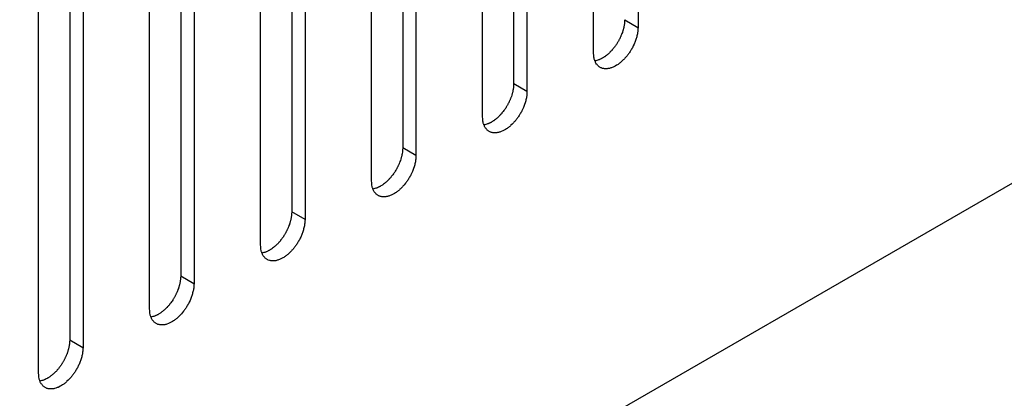
# Model space of a CAD drawing. Units: inches. Extents: x 0.5 to 16.1, y 0.5 to 11.2.
# Drawn here: x 13.8 to 14.1, y 7 to 7.1 of the extents above; entities that cross this region are included whole.
import ezdxf

# ---------------------------------------------------------------- set-up
doc = ezdxf.new("R2010")
doc.units = ezdxf.units.IN
doc.header["$MEASUREMENT"] = 0
doc.layers.add('Layer 1', color=7, linetype='Continuous')

# ---------------------------------------------------------------- blocks, each defined once
blk = doc.blocks.new('block 6')
at = {"layer": 'Layer 1', "color": 7, "lineweight": 25, "true_color": 0xffffff}
for points in [[(13.17067, 6.50713), (14.63031, 7.34985)], [(13.97348, 7.21195), (13.97348, 7.08171)], [(13.96021, 7.07405), (13.96021, 7.20429)], [(13.93631, 7.19509), (13.93631, 7.06486)], [(13.94029, 7.19279), (13.94029, 7.06255)], [(13.92703, 7.05489), (13.92703, 7.18513)], [(13.90314, 7.17594), (13.90314, 7.0457)], [(13.90712, 7.17365), (13.90712, 7.04341)], [(13.89386, 7.03575), (13.89386, 7.16598)], [(13.86997, 7.15679), (13.86997, 7.02655)], [(13.87395, 7.15449), (13.87395, 7.02425)], [(13.86067, 7.01659), (13.86067, 7.14683)], [(13.8368, 7.13763), (13.8368, 7.0074)], [(13.84078, 7.13534), (13.84078, 7.0051)], [(13.8275, 6.99744), (13.8275, 7.12768)], [(13.80363, 7.11849), (13.80363, 6.98825)], [(13.80761, 7.11618), (13.80761, 6.98595)], [(13.79433, 6.97829), (13.79433, 7.10852)], [(13.9695, 7.08401), (13.97347, 7.08172)], [(13.94029, 7.06256), (13.93632, 7.06485)], [(13.90712, 7.0434), (13.90315, 7.04569)], [(13.87395, 7.02426), (13.86998, 7.02655)], [(13.8368, 7.0074), (13.84077, 7.0051)], [(13.80363, 6.98824), (13.8076, 6.98595)]]:
    blk.add_lwpolyline(points, dxfattribs=at)
for points in [[(13.9695, 7.08401), (13.9695, 7.08401), (13.96948, 7.08367), (13.96948, 7.08367), (13.96948, 7.08356), (13.96948, 7.08346), (13.96946, 7.08335), (13.96946, 7.08322), (13.96946, 7.08312), (13.96943, 7.08301), (13.96941, 7.08288), (13.96941, 7.08278), (13.96939, 7.08267), (13.96937, 7.08254), (13.96935, 7.08242), (13.96933, 7.08231), (13.96931, 7.0822), (13.96929, 7.08208), (13.96926, 7.08195), (13.96924, 7.08184), (13.96922, 7.08172), (13.9692, 7.08161), (13.96916, 7.08148), (13.96914, 7.08138), (13.96912, 7.08125), (13.96907, 7.08114), (13.96905, 7.08101), (13.96903, 7.08091), (13.96899, 7.08078), (13.96897, 7.08067), (13.96893, 7.08055), (13.96888, 7.08044), (13.96884, 7.08031), (13.9688, 7.08021), (13.9688, 7.08021), (13.96867, 7.07987), (13.96867, 7.07987), (13.96867, 7.07987), (13.96854, 7.07953), (13.96854, 7.07953), (13.9685, 7.0794), (13.96846, 7.07929), (13.96839, 7.07919), (13.96835, 7.07908), (13.96831, 7.07895), (13.96825, 7.07885), (13.9682, 7.07874), (13.96816, 7.07863), (13.96812, 7.07853), (13.96805, 7.07842), (13.96801, 7.07832), (13.96795, 7.07821), (13.96791, 7.0781), (13.96784, 7.078), (13.96778, 7.07789), (13.96774, 7.07781), (13.96767, 7.0777), (13.96761, 7.07759), (13.96757, 7.07749), (13.9675, 7.0774), (13.96744, 7.0773), (13.96737, 7.07721), (13.96733, 7.07711), (13.96729, 7.07702), (13.96729, 7.07702), (13.9671, 7.07674), (13.9671, 7.07674), (13.96703, 7.07664), (13.96699, 7.07655), (13.96693, 7.07647), (13.96686, 7.07638), (13.9668, 7.0763), (13.96674, 7.07621), (13.96667, 7.07611), (13.96661, 7.07604), (13.96655, 7.07596), (13.96648, 7.07587), (13.96642, 7.07579), (13.96638, 7.0757), (13.96631, 7.07562), (13.96625, 7.07556), (13.96619, 7.07547), (13.96612, 7.07541), (13.96606, 7.07532), (13.96599, 7.07524), (13.96593, 7.07517), (13.96587, 7.07511), (13.9658, 7.07502), (13.96574, 7.07494), (13.96567, 7.07487), (13.96559, 7.07479), (13.96553, 7.07473), (13.96548, 7.07464), (13.9654, 7.07458), (13.96533, 7.07449), (13.96527, 7.07443), (13.96519, 7.07434), (13.96512, 7.07428), (13.96504, 7.07422), (13.96497, 7.07413), (13.96489, 7.07407), (13.9648, 7.07398), (13.96474, 7.07392), (13.96466, 7.07386), (13.96459, 7.07379), (13.96451, 7.07371), (13.96444, 7.07364), (13.96436, 7.07358), (13.96427, 7.07352), (13.96419, 7.07343), (13.9641, 7.07339), (13.96402, 7.07332), (13.96402, 7.07332), (13.96376, 7.07313), (13.96376, 7.07313), (13.96376, 7.07313), (13.96353, 7.07294), (13.96353, 7.07294), (13.96344, 7.0729), (13.96336, 7.07284), (13.96327, 7.07277), (13.96319, 7.07271), (13.96308, 7.07267), (13.963, 7.0726), (13.96291, 7.07256), (13.96285, 7.0725), (13.96274, 7.07245), (13.96266, 7.07241), (13.96257, 7.07237), (13.96247, 7.0723), (13.96247, 7.0723), (13.96221, 7.07218), (13.96221, 7.07218), (13.96213, 7.07214), (13.96204, 7.07209), (13.96198, 7.07207), (13.96187, 7.07203), (13.96179, 7.07199), (13.96168, 7.07197), (13.96151, 7.0719), (13.96136, 7.07186), (13.96119, 7.07182), (13.96102, 7.07177), (13.96081, 7.07171), (13.9606, 7.07167)], [(13.97348, 7.08171), (13.97348, 7.08171), (13.97346, 7.08118), (13.97346, 7.08118), (13.97344, 7.08098), (13.97342, 7.08081), (13.9734, 7.08062), (13.9734, 7.08062), (13.97333, 7.08005), (13.97333, 7.08005), (13.97329, 7.07986), (13.97325, 7.07967), (13.97323, 7.0795), (13.97318, 7.07929), (13.97312, 7.07909), (13.97308, 7.0789), (13.97303, 7.07871), (13.97299, 7.07854), (13.97293, 7.07835), (13.97287, 7.07816), (13.9728, 7.07797), (13.97274, 7.07778), (13.97267, 7.07759), (13.97259, 7.0774), (13.97253, 7.07722), (13.97244, 7.07703), (13.97238, 7.07686), (13.97229, 7.07667), (13.97229, 7.07667), (13.97206, 7.07614), (13.97206, 7.07614), (13.97197, 7.07597), (13.97189, 7.07582), (13.97178, 7.07563), (13.9717, 7.07548), (13.97161, 7.07531), (13.97151, 7.07514), (13.97142, 7.07499), (13.97131, 7.07484), (13.97125, 7.07468), (13.97114, 7.07453), (13.97106, 7.07438), (13.97095, 7.07423), (13.97085, 7.0741), (13.97074, 7.07395), (13.97066, 7.07381), (13.97055, 7.07368), (13.97044, 7.07355), (13.97036, 7.07342), (13.97025, 7.07329), (13.97017, 7.07317), (13.97006, 7.07304), (13.96996, 7.07291), (13.96985, 7.07278), (13.96974, 7.07268), (13.96962, 7.07255), (13.96951, 7.07242), (13.96942, 7.07232), (13.9693, 7.07219), (13.96919, 7.07206), (13.96906, 7.07196), (13.96894, 7.07183), (13.96881, 7.0717), (13.96868, 7.0716), (13.96868, 7.0716), (13.96832, 7.07126), (13.96832, 7.07126), (13.96819, 7.07115), (13.96804, 7.07106), (13.96792, 7.07096), (13.96777, 7.07085), (13.96766, 7.07075), (13.96751, 7.07064), (13.96738, 7.07055), (13.96724, 7.07047), (13.96709, 7.07036), (13.96709, 7.07036), (13.96666, 7.07013), (13.96666, 7.07013), (13.96654, 7.07005), (13.96639, 7.06998), (13.96622, 7.0699), (13.96609, 7.06983), (13.96594, 7.06977), (13.96579, 7.06973), (13.96564, 7.06966), (13.96549, 7.0696), (13.96535, 7.06956), (13.9652, 7.06951), (13.96507, 7.06947), (13.96492, 7.06943), (13.96477, 7.06941), (13.96462, 7.06939), (13.96448, 7.06936), (13.96435, 7.06934), (13.9642, 7.06932), (13.96407, 7.06932), (13.96392, 7.06932), (13.96379, 7.06932), (13.96365, 7.06932), (13.96352, 7.06932), (13.96339, 7.06934), (13.96326, 7.06936), (13.96314, 7.06939), (13.96301, 7.06941), (13.96288, 7.06945), (13.96275, 7.06947), (13.96263, 7.06951), (13.96252, 7.06958), (13.96241, 7.06962), (13.96231, 7.06968), (13.9622, 7.06973), (13.96207, 7.06979), (13.96197, 7.06985), (13.96188, 7.06992), (13.96178, 7.07), (13.96167, 7.07009), (13.96159, 7.07017), (13.96152, 7.07024), (13.96142, 7.07032), (13.96135, 7.07043), (13.96127, 7.07051), (13.96118, 7.07062), (13.9611, 7.0707), (13.9611, 7.0707), (13.96091, 7.07102), (13.96091, 7.07102), (13.96084, 7.07113), (13.96078, 7.07126), (13.96072, 7.07138), (13.96067, 7.07149), (13.96063, 7.0716), (13.96059, 7.07172), (13.96055, 7.07183), (13.9605, 7.07194), (13.96046, 7.07204), (13.96042, 7.07219), (13.9604, 7.07232), (13.96038, 7.07247), (13.96031, 7.0727), (13.96029, 7.07291), (13.96027, 7.07315), (13.96027, 7.07315), (13.96021, 7.07406), (13.96021, 7.07406)], [(13.94029, 7.06256), (13.94029, 7.06256), (13.94029, 7.06203), (13.94029, 7.06203), (13.94027, 7.06184), (13.94025, 7.06164), (13.94023, 7.06148), (13.94021, 7.06126), (13.94019, 7.06109), (13.94016, 7.0609), (13.94012, 7.06071), (13.94008, 7.06052), (13.94004, 7.06033), (13.93999, 7.06014), (13.93995, 7.05995), (13.93991, 7.05975), (13.93984, 7.05956), (13.93982, 7.05937), (13.93976, 7.05918), (13.93976, 7.05918), (13.93957, 7.05863), (13.93957, 7.05863), (13.9395, 7.05844), (13.93942, 7.05825), (13.93936, 7.05808), (13.93927, 7.05789), (13.93921, 7.05769), (13.93912, 7.05752), (13.93912, 7.05752), (13.93889, 7.05699), (13.93889, 7.05699), (13.9388, 7.05682), (13.93872, 7.05665), (13.93861, 7.05648), (13.93853, 7.05633), (13.93844, 7.05616), (13.93834, 7.05599), (13.93825, 7.05585), (13.93815, 7.05568), (13.93808, 7.05553), (13.93798, 7.05538), (13.93787, 7.05523), (13.93778, 7.05508), (13.93768, 7.05495), (13.93757, 7.0548), (13.93746, 7.05466), (13.93738, 7.05453), (13.93727, 7.0544), (13.93719, 7.05425), (13.93708, 7.05415), (13.937, 7.054), (13.93689, 7.05387), (13.93679, 7.05376), (13.93668, 7.05364), (13.93657, 7.05351), (13.93645, 7.05338), (13.93634, 7.05328), (13.93626, 7.05315), (13.93613, 7.05302), (13.936, 7.05291), (13.93589, 7.05279), (13.93589, 7.05279), (13.93551, 7.05245), (13.93551, 7.05245), (13.9354, 7.05234), (13.93528, 7.05221), (13.93515, 7.05211), (13.93502, 7.052), (13.93487, 7.0519), (13.93475, 7.05179), (13.9346, 7.05168), (13.93449, 7.0516), (13.93434, 7.05149), (13.93419, 7.05141), (13.93407, 7.0513), (13.93392, 7.05121), (13.93377, 7.05113), (13.93364, 7.05104), (13.93349, 7.05098), (13.93334, 7.0509), (13.9332, 7.05081), (13.93305, 7.05075), (13.93305, 7.05075), (13.93262, 7.05056), (13.93262, 7.05056), (13.93262, 7.05056), (13.93218, 7.05041), (13.93218, 7.05041), (13.93203, 7.05037), (13.93188, 7.05032), (13.93175, 7.05028), (13.9316, 7.05026), (13.93145, 7.05022), (13.93131, 7.0502), (13.93116, 7.05017), (13.93103, 7.05017), (13.9309, 7.05017), (13.9309, 7.05017), (13.93048, 7.05017), (13.93048, 7.05017), (13.93035, 7.05017), (13.9302, 7.05017), (13.93009, 7.0502), (13.92997, 7.05022), (13.92984, 7.05026), (13.92971, 7.05028), (13.92958, 7.05032), (13.92946, 7.05037), (13.92935, 7.05041), (13.92922, 7.05047), (13.92914, 7.05051), (13.92901, 7.05058), (13.92891, 7.05064), (13.9288, 7.0507), (13.92871, 7.05077), (13.92861, 7.05085), (13.9285, 7.05092), (13.92842, 7.051), (13.92833, 7.05109), (13.92825, 7.05117), (13.92816, 7.05126), (13.92808, 7.05136), (13.92801, 7.05147), (13.92793, 7.05156), (13.92786, 7.05166), (13.9278, 7.05177), (13.92774, 7.05187), (13.92765, 7.05198), (13.92761, 7.05211), (13.92755, 7.05223), (13.92748, 7.05234), (13.92746, 7.05245), (13.92742, 7.05255), (13.92738, 7.05268), (13.92733, 7.05279), (13.92729, 7.05287), (13.92725, 7.05302), (13.92723, 7.05317), (13.92718, 7.05332), (13.92714, 7.05353), (13.92712, 7.05376), (13.9271, 7.054), (13.92708, 7.05429), (13.92704, 7.05459), (13.92704, 7.05489)], [(13.93631, 7.06485), (13.93631, 7.06485), (13.93631, 7.06453), (13.93631, 7.06453), (13.93631, 7.0644), (13.93631, 7.0643), (13.93629, 7.06419), (13.93629, 7.06406), (13.93627, 7.06396), (13.93627, 7.06385), (13.93624, 7.06372), (13.93624, 7.06362), (13.93622, 7.06351), (13.9362, 7.06338), (13.93618, 7.06328), (13.93616, 7.06315), (13.93616, 7.06315), (13.9361, 7.06281), (13.9361, 7.06281), (13.93607, 7.06268), (13.93605, 7.06258), (13.93603, 7.06245), (13.93599, 7.06232), (13.93597, 7.06222), (13.93593, 7.06211), (13.9359, 7.06198), (13.93586, 7.06186), (13.93586, 7.06175), (13.93582, 7.06162), (13.93578, 7.06152), (13.93576, 7.06139), (13.93576, 7.06139), (13.93563, 7.06105), (13.93563, 7.06105), (13.93558, 7.06092), (13.93554, 7.06082), (13.9355, 7.06071), (13.9355, 7.06071), (13.93537, 7.06037), (13.93537, 7.06037), (13.93533, 7.06026), (13.93527, 7.06013), (13.93522, 7.06003), (13.93518, 7.05992), (13.93514, 7.05982), (13.93508, 7.05969), (13.93503, 7.05958), (13.93499, 7.05948), (13.93495, 7.05937), (13.93488, 7.05926), (13.93484, 7.05916), (13.93478, 7.05905), (13.93474, 7.05895), (13.93467, 7.05884), (13.93461, 7.05873), (13.93457, 7.05865), (13.9345, 7.05854), (13.93444, 7.05844), (13.9344, 7.05835), (13.93433, 7.05824), (13.93427, 7.05816), (13.9342, 7.05805), (13.93414, 7.05795), (13.9341, 7.05786), (13.9341, 7.05786), (13.93393, 7.05759), (13.93393, 7.05759), (13.93386, 7.05748), (13.9338, 7.05739), (13.93374, 7.05731), (13.93369, 7.05723), (13.93363, 7.05714), (13.93357, 7.05706), (13.93357, 7.05706), (13.93338, 7.0568), (13.93338, 7.0568), (13.93338, 7.0568), (13.93321, 7.05654), (13.93321, 7.05654), (13.93314, 7.05648), (13.93308, 7.0564), (13.93302, 7.05633), (13.93295, 7.05625), (13.93289, 7.05616), (13.93282, 7.0561), (13.93276, 7.05601), (13.9327, 7.05595), (13.93263, 7.05587), (13.93257, 7.0558), (13.93248, 7.05572), (13.93242, 7.05563), (13.93236, 7.05557), (13.93231, 7.0555), (13.93223, 7.05542), (13.93217, 7.05533), (13.93208, 7.05527), (13.93202, 7.05519), (13.93195, 7.05512), (13.93187, 7.05506), (13.93178, 7.05497), (13.93172, 7.05491), (13.93163, 7.05485), (13.93155, 7.05476), (13.93149, 7.0547), (13.93142, 7.05463), (13.93134, 7.05457), (13.93127, 7.05448), (13.93119, 7.05442), (13.9311, 7.05436), (13.93102, 7.05429), (13.93093, 7.05423), (13.93085, 7.05417), (13.93085, 7.05417), (13.93059, 7.05397), (13.93059, 7.05397), (13.93053, 7.05391), (13.93045, 7.05385), (13.93036, 7.05378), (13.93027, 7.05374), (13.93019, 7.05368), (13.9301, 7.05361), (13.93, 7.05357), (13.92991, 7.05351), (13.92983, 7.05344), (13.92974, 7.0534), (13.92968, 7.05334), (13.92957, 7.0533), (13.92949, 7.05325), (13.9294, 7.05321), (13.9293, 7.05317), (13.92921, 7.0531), (13.92913, 7.05306), (13.92904, 7.05302), (13.92896, 7.053), (13.92887, 7.05295), (13.92879, 7.05291), (13.9287, 7.05289), (13.9286, 7.05285), (13.92851, 7.05281), (13.92834, 7.05274), (13.92819, 7.0527), (13.92802, 7.05268), (13.92783, 7.05261), (13.92764, 7.05255), (13.92743, 7.05251)], [(13.90314, 7.0457), (13.90314, 7.0457), (13.90314, 7.04536), (13.90314, 7.04536), (13.90314, 7.04526), (13.90314, 7.04515), (13.90311, 7.04504), (13.90311, 7.04492), (13.90309, 7.04481), (13.90309, 7.0447), (13.90307, 7.04458), (13.90305, 7.04447), (13.90305, 7.04434), (13.90305, 7.04434), (13.90299, 7.044), (13.90299, 7.044), (13.90296, 7.0439), (13.90294, 7.04377), (13.90292, 7.04364), (13.9029, 7.04354), (13.90288, 7.04341), (13.90284, 7.0433), (13.90282, 7.04317), (13.90279, 7.04305), (13.90275, 7.04294), (13.90273, 7.04284), (13.90269, 7.04271), (13.90269, 7.0426), (13.90265, 7.04247), (13.9026, 7.04237), (13.90258, 7.04224), (13.90258, 7.04224), (13.90245, 7.0419), (13.90245, 7.0419), (13.90245, 7.0419), (13.90233, 7.04156), (13.90233, 7.04156), (13.90233, 7.04156), (13.9022, 7.04122), (13.9022, 7.04122), (13.90216, 7.04109), (13.90209, 7.04099), (13.90205, 7.04088), (13.90201, 7.04077), (13.90195, 7.04065), (13.9019, 7.04054), (13.90186, 7.04043), (13.90182, 7.04033), (13.90178, 7.04022), (13.90171, 7.04012), (13.90167, 7.04001), (13.90161, 7.0399), (13.90154, 7.0398), (13.9015, 7.03969), (13.90144, 7.03958), (13.90139, 7.0395), (13.90133, 7.03939), (13.90127, 7.03929), (13.9012, 7.03918), (13.90116, 7.0391), (13.9011, 7.03899), (13.9011, 7.03899), (13.90093, 7.03871), (13.90093, 7.03871), (13.90088, 7.03863), (13.90082, 7.03852), (13.90076, 7.03844), (13.90069, 7.03833), (13.90063, 7.03825), (13.90056, 7.03816), (13.9005, 7.03808), (13.90044, 7.03799), (13.90039, 7.03788), (13.90039, 7.03788), (13.9002, 7.03765), (13.9002, 7.03765), (13.90014, 7.03757), (13.90008, 7.03748), (13.90003, 7.0374), (13.89997, 7.03731), (13.89991, 7.03725), (13.89984, 7.03716), (13.89978, 7.0371), (13.89972, 7.03701), (13.89965, 7.03693), (13.89959, 7.03687), (13.89952, 7.0368), (13.89946, 7.03672), (13.8994, 7.03663), (13.89931, 7.03657), (13.89925, 7.03648), (13.89918, 7.03642), (13.89912, 7.03633), (13.89906, 7.03627), (13.89899, 7.03619), (13.89891, 7.03612), (13.89884, 7.03604), (13.89876, 7.03597), (13.8987, 7.03591), (13.89861, 7.03582), (13.89855, 7.03576), (13.89846, 7.03568), (13.89838, 7.03561), (13.89831, 7.03553), (13.89825, 7.03549), (13.89816, 7.0354), (13.89808, 7.03534), (13.89802, 7.03527), (13.89793, 7.03521), (13.89785, 7.03512), (13.89776, 7.03508), (13.89768, 7.03502), (13.89768, 7.03502), (13.89742, 7.03483), (13.89742, 7.03483), (13.89742, 7.03483), (13.89719, 7.03463), (13.89719, 7.03463), (13.8971, 7.03457), (13.89702, 7.03453), (13.89691, 7.03446), (13.89691, 7.03446), (13.89666, 7.03429), (13.89666, 7.03429), (13.89657, 7.03425), (13.89649, 7.03419), (13.8964, 7.03415), (13.89632, 7.0341), (13.89621, 7.03404), (13.89613, 7.034), (13.89604, 7.03396), (13.89596, 7.03391), (13.89585, 7.03387), (13.89579, 7.03383), (13.8957, 7.03379), (13.89562, 7.03376), (13.89553, 7.03372), (13.89542, 7.03368), (13.89532, 7.03366), (13.89517, 7.03359), (13.89502, 7.03355), (13.89485, 7.03351), (13.89466, 7.03347), (13.89445, 7.0334), (13.89426, 7.03336)], [(13.90712, 7.0434), (13.90712, 7.0434), (13.9071, 7.04287), (13.9071, 7.04287), (13.9071, 7.04268), (13.90708, 7.04251), (13.90705, 7.04232), (13.90703, 7.04212), (13.90701, 7.04193), (13.90697, 7.04174), (13.90695, 7.04155), (13.90691, 7.04136), (13.90686, 7.04119), (13.90682, 7.04098), (13.90678, 7.04079), (13.90674, 7.0406), (13.90667, 7.0404), (13.90665, 7.04023), (13.90659, 7.04002), (13.90659, 7.04002), (13.9064, 7.03947), (13.9064, 7.03947), (13.90633, 7.03928), (13.90625, 7.03909), (13.90618, 7.03892), (13.9061, 7.03873), (13.90601, 7.03854), (13.90595, 7.03836), (13.90595, 7.03836), (13.90572, 7.03783), (13.90572, 7.03783), (13.90563, 7.03766), (13.90553, 7.03749), (13.90544, 7.03732), (13.90536, 7.03718), (13.90525, 7.03701), (13.90516, 7.03684), (13.90508, 7.03669), (13.90497, 7.03654), (13.90489, 7.03637), (13.9048, 7.03622), (13.9047, 7.03607), (13.90459, 7.03592), (13.9045, 7.03579), (13.9044, 7.03565), (13.90429, 7.0355), (13.90421, 7.03537), (13.9041, 7.03524), (13.90402, 7.03509), (13.90402, 7.03509), (13.9037, 7.03473), (13.9037, 7.03473), (13.90359, 7.03461), (13.90349, 7.03448), (13.90338, 7.03437), (13.90327, 7.03424), (13.90317, 7.03412), (13.90306, 7.03399), (13.90295, 7.03388), (13.90283, 7.03376), (13.90272, 7.03365), (13.90259, 7.03352), (13.90247, 7.0334), (13.90234, 7.03329), (13.90223, 7.03318), (13.9021, 7.03308), (13.90198, 7.03295), (13.90183, 7.03284), (13.9017, 7.03276), (13.90157, 7.03265), (13.90143, 7.03254), (13.90132, 7.03244), (13.90117, 7.03233), (13.90102, 7.03225), (13.90089, 7.03216), (13.90074, 7.03206), (13.90074, 7.03206), (13.90032, 7.03182), (13.90032, 7.03182), (13.90017, 7.03174), (13.90002, 7.03165), (13.89987, 7.03159), (13.89973, 7.03153), (13.8996, 7.03146), (13.89945, 7.0314), (13.8993, 7.03136), (13.89915, 7.03129), (13.899, 7.03125), (13.89885, 7.03121), (13.89871, 7.03116), (13.89858, 7.03112), (13.89843, 7.0311), (13.89828, 7.03108), (13.89813, 7.03106), (13.89798, 7.03104), (13.89786, 7.03102), (13.89773, 7.03102), (13.89758, 7.03102), (13.89745, 7.03102), (13.8973, 7.03102), (13.89718, 7.03102), (13.89703, 7.03104), (13.89692, 7.03106), (13.89679, 7.03108), (13.89667, 7.0311), (13.89654, 7.03114), (13.89641, 7.03116), (13.89628, 7.03121), (13.89616, 7.03127), (13.89605, 7.03131), (13.89597, 7.03136), (13.89584, 7.03142), (13.89573, 7.03148), (13.89563, 7.03155), (13.89552, 7.03161), (13.89543, 7.0317), (13.89533, 7.03178), (13.89524, 7.03187), (13.89516, 7.03193), (13.89507, 7.03201), (13.89499, 7.03212), (13.8949, 7.0322), (13.89484, 7.03231), (13.89475, 7.0324), (13.89469, 7.0325), (13.89461, 7.03261), (13.89454, 7.03271), (13.89448, 7.03282), (13.89442, 7.03295), (13.89437, 7.03308), (13.89431, 7.03318), (13.89429, 7.03329), (13.89425, 7.03342), (13.8942, 7.03352), (13.89416, 7.03363), (13.89412, 7.03373), (13.89408, 7.03386), (13.89405, 7.03401), (13.89401, 7.03416), (13.89397, 7.03439), (13.89395, 7.03461), (13.89393, 7.03484), (13.89388, 7.03514), (13.89386, 7.03543), (13.89386, 7.03575)], [(13.87395, 7.02426), (13.87395, 7.02426), (13.87393, 7.02372), (13.87393, 7.02372), (13.87393, 7.02353), (13.87391, 7.02334), (13.87388, 7.02315), (13.87386, 7.02296), (13.87384, 7.02279), (13.8738, 7.0226), (13.87378, 7.02241), (13.87374, 7.02222), (13.87369, 7.02202), (13.87365, 7.02183), (13.87361, 7.02164), (13.87355, 7.02145), (13.8735, 7.02126), (13.87346, 7.02107), (13.87342, 7.02088), (13.87335, 7.02071), (13.87329, 7.0205), (13.87323, 7.0203), (13.87314, 7.02013), (13.87308, 7.01994), (13.87299, 7.01977), (13.87293, 7.01958), (13.87284, 7.01939), (13.87276, 7.01922), (13.8727, 7.01905), (13.87263, 7.01888), (13.87255, 7.01869), (13.87244, 7.01852), (13.87236, 7.01835), (13.87227, 7.01818), (13.87219, 7.01803), (13.87208, 7.01786), (13.87199, 7.01769), (13.87189, 7.01754), (13.8718, 7.01737), (13.87172, 7.01722), (13.87163, 7.01708), (13.87153, 7.01693), (13.87142, 7.01678), (13.87134, 7.01663), (13.87123, 7.0165), (13.87112, 7.01635), (13.87102, 7.01623), (13.87093, 7.0161), (13.87085, 7.01595), (13.87074, 7.01584), (13.87064, 7.01569), (13.87053, 7.01557), (13.87042, 7.01544), (13.87032, 7.01533), (13.87021, 7.01521), (13.8701, 7.01508), (13.87, 7.01497), (13.86989, 7.01484), (13.86979, 7.01472), (13.86966, 7.01461), (13.86953, 7.01448), (13.86942, 7.01438), (13.8693, 7.01425), (13.86917, 7.01414), (13.86906, 7.01404), (13.86894, 7.01391), (13.86879, 7.0138), (13.86866, 7.0137), (13.86853, 7.01359), (13.86838, 7.01349), (13.86826, 7.01338), (13.86813, 7.01329), (13.868, 7.01319), (13.86785, 7.0131), (13.8677, 7.013), (13.86758, 7.01291), (13.86743, 7.01283), (13.8673, 7.01274), (13.86715, 7.01266), (13.86715, 7.01266), (13.86671, 7.01244), (13.86671, 7.01244), (13.86671, 7.01244), (13.86628, 7.01225), (13.86628, 7.01225), (13.86613, 7.01219), (13.86598, 7.01215), (13.86583, 7.0121), (13.86569, 7.01206), (13.86554, 7.01202), (13.86541, 7.01198), (13.86526, 7.01194), (13.86511, 7.01191), (13.86496, 7.01189), (13.86481, 7.01187), (13.86467, 7.01187), (13.86456, 7.01187), (13.86456, 7.01187), (13.86413, 7.01187), (13.86413, 7.01187), (13.86399, 7.01187), (13.86386, 7.01187), (13.86375, 7.01189), (13.86363, 7.01191), (13.8635, 7.01196), (13.86337, 7.01198), (13.86337, 7.01198), (13.86299, 7.0121), (13.86299, 7.0121), (13.86288, 7.01217), (13.86278, 7.01221), (13.86267, 7.01227), (13.86256, 7.01232), (13.86246, 7.0124), (13.86235, 7.01247), (13.86224, 7.01255), (13.86216, 7.01261), (13.86207, 7.0127), (13.86199, 7.01278), (13.8619, 7.01287), (13.86182, 7.01295), (13.86174, 7.01306), (13.86165, 7.01315), (13.86159, 7.01325), (13.8615, 7.01336), (13.86144, 7.01346), (13.86137, 7.01357), (13.86131, 7.01368), (13.86125, 7.0138), (13.8612, 7.01391), (13.86114, 7.01404), (13.86112, 7.01414), (13.86108, 7.01425), (13.86103, 7.01438), (13.86099, 7.01448), (13.86095, 7.01457), (13.86091, 7.01472), (13.86086, 7.01487), (13.86084, 7.01501), (13.8608, 7.01523), (13.86078, 7.01546), (13.86076, 7.01569), (13.86071, 7.01599), (13.86069, 7.01629), (13.86067, 7.01659)], [(13.86997, 7.02655), (13.86997, 7.02655), (13.86997, 7.02621), (13.86997, 7.02621), (13.86997, 7.0261), (13.86994, 7.02599), (13.86994, 7.02589), (13.86994, 7.02576), (13.86992, 7.02565), (13.86992, 7.02555), (13.8699, 7.02542), (13.86988, 7.02531), (13.86988, 7.02521), (13.86986, 7.02508), (13.86984, 7.02495), (13.86982, 7.02485), (13.8698, 7.02474), (13.86977, 7.02461), (13.86975, 7.02449), (13.86973, 7.02438), (13.86971, 7.02427), (13.86967, 7.02415), (13.86965, 7.02402), (13.86963, 7.02391), (13.86958, 7.02381), (13.86956, 7.02368), (13.86952, 7.02355), (13.8695, 7.02344), (13.86948, 7.02332), (13.86944, 7.02321), (13.86939, 7.02308), (13.86937, 7.02298), (13.86933, 7.02287), (13.86929, 7.02274), (13.86929, 7.02274), (13.86916, 7.0224), (13.86916, 7.0224), (13.86912, 7.02228), (13.86907, 7.02217), (13.86901, 7.02206), (13.86897, 7.02196), (13.86893, 7.02183), (13.86888, 7.02172), (13.86884, 7.02162), (13.86878, 7.02151), (13.86873, 7.02138), (13.86867, 7.02128), (13.86865, 7.02117), (13.86859, 7.02107), (13.86854, 7.02096), (13.86848, 7.02085), (13.86844, 7.02075), (13.86837, 7.02064), (13.86833, 7.02053), (13.86827, 7.02043), (13.8682, 7.02034), (13.86816, 7.02024), (13.8681, 7.02013), (13.86803, 7.02005), (13.86799, 7.01994), (13.86793, 7.01986), (13.86786, 7.01975), (13.8678, 7.01964), (13.86776, 7.01956), (13.86769, 7.01947), (13.86765, 7.01937), (13.86759, 7.01928), (13.86752, 7.01917), (13.86746, 7.01909), (13.8674, 7.019), (13.86733, 7.01892), (13.86727, 7.01884), (13.86721, 7.01875), (13.86714, 7.01867), (13.8671, 7.01858), (13.86704, 7.0185), (13.86704, 7.0185), (13.86686, 7.01824), (13.86686, 7.01824), (13.8668, 7.01818), (13.86674, 7.01809), (13.86667, 7.01803), (13.86661, 7.01794), (13.86655, 7.01786), (13.86648, 7.01779), (13.86642, 7.01771), (13.86635, 7.01765), (13.86629, 7.01756), (13.86621, 7.01748), (13.86614, 7.01741), (13.86608, 7.01733), (13.86601, 7.01726), (13.86595, 7.0172), (13.86589, 7.01711), (13.86582, 7.01703), (13.86574, 7.01697), (13.86568, 7.01688), (13.86559, 7.01682), (13.86553, 7.01675), (13.86544, 7.01667), (13.86536, 7.01661), (13.86529, 7.01654), (13.86521, 7.01646), (13.86512, 7.01639), (13.86508, 7.01633), (13.865, 7.01627), (13.86491, 7.01618), (13.86483, 7.01612), (13.86476, 7.01605), (13.86468, 7.01599), (13.86459, 7.01593), (13.86451, 7.01586), (13.86451, 7.01586), (13.86425, 7.01567), (13.86425, 7.01567), (13.86425, 7.01567), (13.86402, 7.01548), (13.86402, 7.01548), (13.86393, 7.01544), (13.86383, 7.01537), (13.86374, 7.01531), (13.86366, 7.01527), (13.86357, 7.0152), (13.86349, 7.01514), (13.8634, 7.0151), (13.86332, 7.01503), (13.86323, 7.01499), (13.86315, 7.01495), (13.86304, 7.01491), (13.86296, 7.01484), (13.86287, 7.0148), (13.86276, 7.01476), (13.86268, 7.01471), (13.86268, 7.01471), (13.86245, 7.01461), (13.86245, 7.01461), (13.86236, 7.01457), (13.86225, 7.01454), (13.86215, 7.0145), (13.862, 7.01444), (13.86183, 7.0144), (13.86168, 7.01435), (13.86149, 7.01431), (13.86128, 7.01425), (13.86107, 7.0142)], [(13.8368, 7.0074), (13.8368, 7.0074), (13.8368, 7.00706), (13.8368, 7.00706), (13.8368, 7.00695), (13.83677, 7.00685), (13.83677, 7.00674), (13.83675, 7.00661), (13.83675, 7.00651), (13.83673, 7.0064), (13.83673, 7.00627), (13.83671, 7.00617), (13.83669, 7.00604), (13.83669, 7.00593), (13.83667, 7.00581), (13.83665, 7.0057), (13.83663, 7.00557), (13.8366, 7.00547), (13.83658, 7.00534), (13.83656, 7.00523), (13.83652, 7.0051), (13.8365, 7.005), (13.83648, 7.00487), (13.83643, 7.00474), (13.83641, 7.00464), (13.83637, 7.00453), (13.83635, 7.0044), (13.83633, 7.0043), (13.83631, 7.00417), (13.83626, 7.00406), (13.83622, 7.00394), (13.83618, 7.00383), (13.83616, 7.0037), (13.83612, 7.0036), (13.83612, 7.0036), (13.83599, 7.00326), (13.83599, 7.00326), (13.83595, 7.00313), (13.8359, 7.00302), (13.83584, 7.00292), (13.83584, 7.00292), (13.83571, 7.00256), (13.83571, 7.00256), (13.83565, 7.00247), (13.83561, 7.00234), (13.83556, 7.00224), (13.8355, 7.00213), (13.83548, 7.00202), (13.83542, 7.00192), (13.83537, 7.00181), (13.83531, 7.00171), (13.83527, 7.0016), (13.8352, 7.00149), (13.83516, 7.00139), (13.8351, 7.00128), (13.83503, 7.0012), (13.83499, 7.00109), (13.83493, 7.00098), (13.83486, 7.00088), (13.8348, 7.00077), (13.83476, 7.00069), (13.83469, 7.0006), (13.83463, 7.0005), (13.83459, 7.00039), (13.83452, 7.0003), (13.83446, 7.00022), (13.83442, 7.00013), (13.83442, 7.00013), (13.83423, 6.99986), (13.83423, 6.99986), (13.83416, 6.99977), (13.8341, 6.99969), (13.83403, 6.99958), (13.83403, 6.99958), (13.83384, 6.99935), (13.83384, 6.99935), (13.8338, 6.99926), (13.83374, 6.99918), (13.83369, 6.99909), (13.83363, 6.99901), (13.83357, 6.99895), (13.8335, 6.99886), (13.83344, 6.9988), (13.83338, 6.99871), (13.83331, 6.99863), (13.83325, 6.99856), (13.83318, 6.99848), (13.8331, 6.99841), (13.83304, 6.99833), (13.83297, 6.99826), (13.83291, 6.99818), (13.83282, 6.99812), (13.83278, 6.99803), (13.83272, 6.99797), (13.83263, 6.99788), (13.83257, 6.99782), (13.8325, 6.99773), (13.83242, 6.99767), (13.83234, 6.99761), (13.83227, 6.99752), (13.83219, 6.99746), (13.83212, 6.99737), (13.83204, 6.99731), (13.83195, 6.99722), (13.83191, 6.99718), (13.83183, 6.9971), (13.83174, 6.99703), (13.83166, 6.99697), (13.83157, 6.99691), (13.83149, 6.99682), (13.83142, 6.99678), (13.83134, 6.99671), (13.83125, 6.99665), (13.83117, 6.99657), (13.83108, 6.9965), (13.83102, 6.99644), (13.83093, 6.9964), (13.83083, 6.99633), (13.83074, 6.99627), (13.83066, 6.99623), (13.83057, 6.99616), (13.83057, 6.99616), (13.83032, 6.99599), (13.83032, 6.99599), (13.83021, 6.99595), (13.83015, 6.99589), (13.83006, 6.99584), (13.82996, 6.9958), (13.82987, 6.99574), (13.82979, 6.99569), (13.82968, 6.99565), (13.82959, 6.99561), (13.82951, 6.99557), (13.82942, 6.99552), (13.82934, 6.99548), (13.82928, 6.99546), (13.82919, 6.99542), (13.82908, 6.99538), (13.82898, 6.99536), (13.82883, 6.99529), (13.82866, 6.99525), (13.82851, 6.99521), (13.82851, 6.99521), (13.8279, 6.99506), (13.8279, 6.99506)], [(13.84078, 7.0051), (13.84078, 7.0051), (13.84076, 7.00457), (13.84076, 7.00457), (13.84076, 7.00437), (13.84074, 7.0042), (13.84071, 7.00401), (13.84069, 7.00382), (13.84067, 7.00363), (13.84063, 7.00344), (13.84061, 7.00325), (13.84057, 7.00306), (13.84052, 7.00287), (13.84048, 7.00268), (13.84044, 7.00248), (13.84037, 7.00229), (13.84033, 7.0021), (13.84029, 7.00193), (13.84023, 7.00172), (13.84018, 7.00155), (13.84012, 7.00136), (13.84004, 7.00117), (13.83997, 7.00098), (13.83991, 7.00078), (13.83982, 7.00061), (13.83976, 7.00042), (13.83967, 7.00023), (13.83959, 7.00006), (13.83959, 7.00006), (13.83936, 6.99953), (13.83936, 6.99953), (13.83927, 6.99936), (13.83919, 6.99919), (13.8391, 6.99902), (13.83902, 6.99887), (13.83891, 6.9987), (13.83882, 6.99853), (13.83872, 6.99838), (13.83863, 6.99823), (13.83855, 6.99806), (13.83846, 6.99792), (13.83836, 6.99777), (13.83825, 6.99762), (13.83814, 6.99749), (13.83806, 6.99734), (13.83795, 6.99719), (13.83785, 6.99707), (13.83774, 6.99694), (13.83768, 6.99679), (13.83768, 6.99679), (13.83736, 6.99643), (13.83736, 6.99643), (13.83736, 6.99643), (13.83704, 6.99605), (13.83704, 6.99605), (13.83693, 6.99594), (13.83681, 6.99581), (13.83672, 6.99569), (13.83661, 6.99558), (13.83649, 6.99545), (13.83636, 6.99535), (13.83623, 6.99522), (13.83613, 6.99509), (13.836, 6.99499), (13.83589, 6.99488), (13.83577, 6.99477), (13.83562, 6.99465), (13.83549, 6.99454), (13.83536, 6.99443), (13.83521, 6.99433), (13.83509, 6.99424), (13.83496, 6.99414), (13.83483, 6.99403), (13.83468, 6.99394), (13.83453, 6.99386), (13.83438, 6.99375), (13.83426, 6.99367), (13.83413, 6.99358), (13.83398, 6.99352), (13.83383, 6.99343), (13.83368, 6.99335), (13.83354, 6.99329), (13.83339, 6.99322), (13.83326, 6.99316), (13.83311, 6.9931), (13.83311, 6.9931), (13.83266, 6.99295), (13.83266, 6.99295), (13.83252, 6.9929), (13.83237, 6.99286), (13.83222, 6.99282), (13.83209, 6.9928), (13.83194, 6.99275), (13.83179, 6.99273), (13.83164, 6.99273), (13.8315, 6.99271), (13.83137, 6.99271), (13.83124, 6.99271), (13.83109, 6.99271), (13.83096, 6.99271), (13.83082, 6.99271), (13.83069, 6.99273), (13.83058, 6.99275), (13.83043, 6.99278), (13.83031, 6.9928), (13.83018, 6.99284), (13.83005, 6.99286), (13.82995, 6.9929), (13.82982, 6.99297), (13.82971, 6.99301), (13.82961, 6.99305), (13.8295, 6.99312), (13.82939, 6.99318), (13.82929, 6.99324), (13.82918, 6.99331), (13.82907, 6.99339), (13.82899, 6.99348), (13.82888, 6.99356), (13.82882, 6.99363), (13.82873, 6.99371), (13.82865, 6.99382), (13.82856, 6.9939), (13.82848, 6.99401), (13.82842, 6.99409), (13.82833, 6.9942), (13.82827, 6.9943), (13.8282, 6.99441), (13.82814, 6.99452), (13.82808, 6.99465), (13.82803, 6.99477), (13.82797, 6.99488), (13.82795, 6.99499), (13.82788, 6.99511), (13.82784, 6.99522), (13.82782, 6.99533), (13.82778, 6.99543), (13.82774, 6.99556), (13.82769, 6.99571), (13.82767, 6.99586), (13.82763, 6.99609), (13.82759, 6.9963), (13.82759, 6.99654), (13.82754, 6.99683), (13.82752, 6.99713), (13.8275, 6.99745)], [(13.80761, 6.98595), (13.80761, 6.98595), (13.80759, 6.98542), (13.80759, 6.98542), (13.80757, 6.98523), (13.80757, 6.98503), (13.80755, 6.98484), (13.80752, 6.98465), (13.80748, 6.98448), (13.80746, 6.98429), (13.80742, 6.9841), (13.8074, 6.98391), (13.80736, 6.98372), (13.80731, 6.98353), (13.80727, 6.98334), (13.80721, 6.98314), (13.80716, 6.98295), (13.80712, 6.98276), (13.80706, 6.98257), (13.80699, 6.9824), (13.80693, 6.98219), (13.80687, 6.982), (13.8068, 6.98183), (13.80674, 6.98164), (13.80665, 6.98147), (13.80659, 6.98127), (13.80651, 6.98108), (13.80642, 6.98091), (13.80633, 6.98072), (13.80627, 6.98055), (13.80619, 6.98038), (13.8061, 6.98021), (13.80602, 6.98004), (13.80593, 6.97987), (13.80583, 6.97972), (13.80574, 6.97955), (13.80563, 6.97938), (13.80555, 6.97924), (13.80546, 6.97907), (13.80538, 6.97892), (13.80527, 6.97877), (13.80519, 6.97862), (13.80508, 6.97847), (13.80498, 6.97832), (13.80489, 6.97819), (13.80478, 6.97805), (13.80468, 6.97792), (13.80457, 6.97777), (13.80449, 6.97764), (13.8044, 6.97751), (13.8043, 6.97739), (13.80419, 6.97726), (13.80408, 6.97713), (13.80398, 6.97703), (13.80387, 6.9769), (13.80376, 6.97677), (13.80364, 6.97667), (13.80355, 6.97654), (13.80343, 6.97641), (13.80332, 6.9763), (13.80319, 6.97618), (13.80319, 6.97618), (13.80281, 6.97584), (13.80281, 6.97584), (13.8027, 6.97573), (13.80257, 6.9756), (13.80245, 6.9755), (13.80232, 6.97539), (13.80219, 6.97528), (13.80204, 6.97518), (13.80192, 6.97507), (13.80179, 6.97497), (13.80164, 6.97488), (13.80151, 6.9748), (13.80137, 6.97469), (13.80122, 6.9746), (13.80107, 6.97452), (13.80096, 6.97443), (13.80081, 6.97435), (13.80081, 6.97435), (13.80037, 6.97414), (13.80037, 6.97414), (13.80022, 6.97407), (13.80009, 6.97401), (13.79992, 6.97395), (13.79979, 6.97388), (13.79962, 6.97384), (13.79947, 6.9738), (13.79947, 6.9738), (13.79905, 6.97367), (13.79905, 6.97367), (13.7989, 6.97363), (13.79877, 6.97361), (13.79862, 6.97359), (13.79848, 6.97356), (13.79833, 6.97356), (13.7982, 6.97356), (13.79807, 6.97354), (13.79792, 6.97356), (13.79778, 6.97356), (13.79765, 6.97356), (13.79752, 6.97356), (13.79739, 6.97359), (13.79726, 6.97361), (13.79714, 6.97365), (13.79701, 6.97367), (13.79688, 6.97371), (13.79678, 6.97376), (13.79665, 6.9738), (13.79654, 6.97386), (13.79644, 6.9739), (13.79633, 6.97397), (13.79622, 6.97401), (13.79612, 6.97409), (13.79601, 6.97416), (13.79591, 6.97424), (13.79582, 6.97431), (13.79571, 6.97439), (13.79565, 6.97448), (13.79557, 6.97456), (13.79548, 6.97465), (13.7954, 6.97475), (13.79531, 6.97484), (13.79525, 6.97495), (13.79516, 6.97505), (13.7951, 6.97516), (13.79503, 6.97526), (13.79497, 6.97537), (13.79491, 6.9755), (13.79484, 6.9756), (13.7948, 6.97573), (13.79476, 6.97584), (13.79472, 6.97594), (13.79467, 6.97605), (13.79463, 6.97618), (13.79461, 6.97626), (13.79457, 6.97641), (13.79452, 6.97656), (13.7945, 6.97671), (13.79446, 6.97692), (13.79442, 6.97715), (13.79442, 6.97739), (13.79438, 6.97768), (13.79435, 6.97798), (13.79433, 6.97828)], [(13.80363, 6.98824), (13.80363, 6.98824), (13.80363, 6.9879), (13.80363, 6.9879), (13.80361, 6.9878), (13.80361, 6.98769), (13.80361, 6.98759), (13.80358, 6.98746), (13.80358, 6.98735), (13.80356, 6.98724), (13.80356, 6.98712), (13.80354, 6.98701), (13.80352, 6.9869), (13.8035, 6.98678), (13.8035, 6.98665), (13.80348, 6.98654), (13.80346, 6.98644), (13.80344, 6.98631), (13.80341, 6.98618), (13.80337, 6.98608), (13.80335, 6.98597), (13.80333, 6.98584), (13.80331, 6.98572), (13.80327, 6.98561), (13.80325, 6.9855), (13.8032, 6.98538), (13.80318, 6.98525), (13.80316, 6.98514), (13.80314, 6.98501), (13.8031, 6.98491), (13.80305, 6.98478), (13.80301, 6.98467), (13.80297, 6.98455), (13.80293, 6.98444), (13.8029, 6.98431), (13.80286, 6.98421), (13.80282, 6.9841), (13.80276, 6.98397), (13.80271, 6.98387), (13.80267, 6.98376), (13.80263, 6.98363), (13.80259, 6.98353), (13.80254, 6.98342), (13.80248, 6.98331), (13.80244, 6.98321), (13.80237, 6.98308), (13.80233, 6.98297), (13.80231, 6.98287), (13.80225, 6.98276), (13.8022, 6.98266), (13.80214, 6.98255), (13.8021, 6.98244), (13.80203, 6.98234), (13.80197, 6.98223), (13.80193, 6.98213), (13.80186, 6.98204), (13.8018, 6.98193), (13.80176, 6.98183), (13.80169, 6.98172), (13.80163, 6.98164), (13.80157, 6.98153), (13.80152, 6.98145), (13.80146, 6.98134), (13.80142, 6.98125), (13.80142, 6.98125), (13.80123, 6.98098), (13.80123, 6.98098), (13.80118, 6.98087), (13.80112, 6.98079), (13.80106, 6.9807), (13.80099, 6.98062), (13.80093, 6.98053), (13.80087, 6.98045), (13.8008, 6.98036), (13.80074, 6.98028), (13.80067, 6.98019), (13.80061, 6.98011), (13.80055, 6.98002), (13.8005, 6.97994), (13.80046, 6.97985), (13.8004, 6.97979), (13.80033, 6.97973), (13.80027, 6.97964), (13.80021, 6.97955), (13.80014, 6.97949), (13.80006, 6.97941), (13.79999, 6.97934), (13.79993, 6.97926), (13.79987, 6.97917), (13.7998, 6.97911), (13.79974, 6.97902), (13.79965, 6.97896), (13.79961, 6.97887), (13.79955, 6.97881), (13.79946, 6.97873), (13.7994, 6.97866), (13.79932, 6.97858), (13.79925, 6.97851), (13.79917, 6.97845), (13.7991, 6.97837), (13.79902, 6.9783), (13.79895, 6.97822), (13.79887, 6.97815), (13.79878, 6.97809), (13.79872, 6.97803), (13.79866, 6.97796), (13.79857, 6.97788), (13.79849, 6.97781), (13.7984, 6.97775), (13.79832, 6.97769), (13.79823, 6.97762), (13.79815, 6.97756), (13.79808, 6.97749), (13.798, 6.97743), (13.79791, 6.97737), (13.79783, 6.9773), (13.79774, 6.97724), (13.79766, 6.97718), (13.79757, 6.97713), (13.79749, 6.97707), (13.7974, 6.97701), (13.79732, 6.97694), (13.79723, 6.9769), (13.79713, 6.97684), (13.79713, 6.97684), (13.79689, 6.97669), (13.79689, 6.97669), (13.79689, 6.97669), (13.7966, 6.97654), (13.7966, 6.97654), (13.7966, 6.97654), (13.79634, 6.97641), (13.79634, 6.97641), (13.79626, 6.97637), (13.79617, 6.97635), (13.79611, 6.97631), (13.79602, 6.97626), (13.79592, 6.97624), (13.79581, 6.9762), (13.79566, 6.97614), (13.79549, 6.97609), (13.79532, 6.97605), (13.79515, 6.97601), (13.79494, 6.97594), (13.79473, 6.9759)]]:
    blk.add_open_spline(points, degree=3, knots=[0, 0, 0, 0, 1, 1, 1, 2, 2, 2, 3, 3, 3, 4, 4, 4, 5, 5, 5, 6, 6, 6, 7, 7, 7, 8, 8, 8, 9, 9, 9, 10, 10, 10, 11, 11, 11, 12, 12, 12, 13, 13, 13, 14, 14, 14, 15, 15, 15, 16, 16, 16, 17, 17, 17, 18, 18, 18, 19, 19, 19, 20, 20, 20, 21, 21, 21, 22, 22, 22, 23, 23, 23, 24, 24, 24, 25, 25, 25, 26, 26, 26, 27, 27, 27, 28, 28, 28, 29, 29, 29, 30, 30, 30, 31, 31, 31, 32, 32, 32, 33, 33, 33, 34, 34, 34, 35, 35, 35, 36, 36, 36, 37, 37, 37, 38, 38, 38, 39, 39, 39, 40, 40, 40, 41, 41, 41, 42, 42, 42, 43, 43, 43, 44, 44, 44, 45, 45, 45, 46, 46, 46, 47, 47, 47, 48, 48, 48, 48], dxfattribs=at)

msp = doc.modelspace()

# ---------------------------------------------------------------- block references
at = {"layer": 'Layer 1'}
msp.add_blockref('block 6', (0, 0), dxfattribs=at)

doc.saveas('drawing.dxf')
